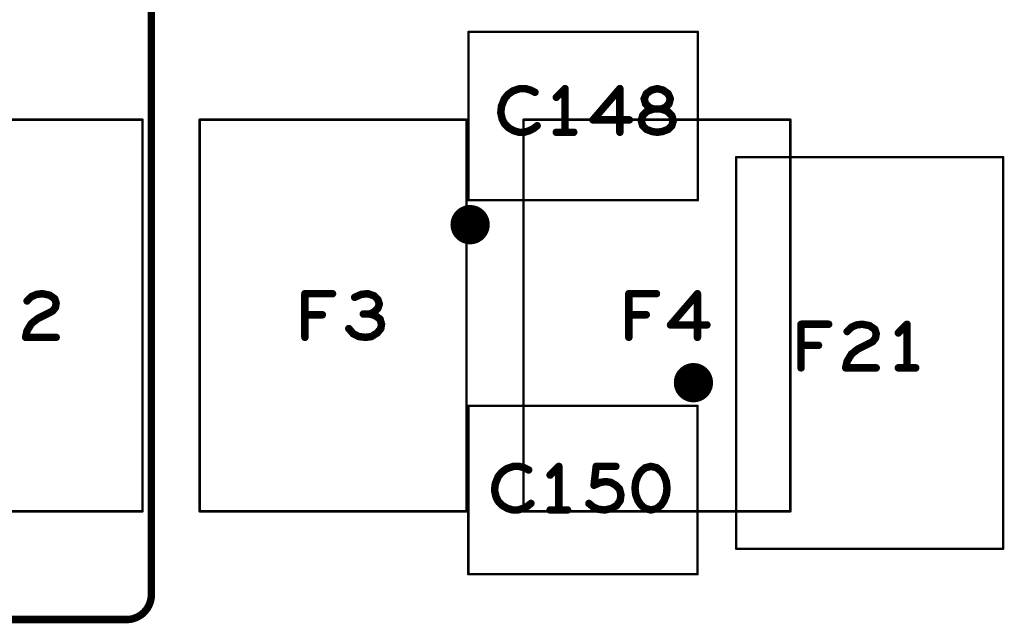
# Model space of a CAD drawing. Extents: x -0.53 to 6.58, y -1.72 to 7.2.
# Drawn here: x 0.68 to 1.47, y 5.63 to 6.12 of the extents above; entities that cross this region are included whole.
import ezdxf

# ---------------------------------------------------------------- set-up
doc = ezdxf.new("R2010")
doc.units = 0
doc.layers.get('0').update_dxf_attribs({"linetype": 'CONTINUOUS'})
doc.layers.add('ASPR', color=6, linetype='CONTINUOUS')
doc.layers.add('ASSE', color=7, linetype='CONTINUOUS')

# ---------------------------------------------------------------- blocks, each defined once
blk = doc.blocks.new('ROUND_253')
at = {"const_width": 0.000984}
blk.add_lwpolyline([(-0.00049, 0, 1), (0.00049, 0, 1)], format="xyb", close=True, dxfattribs=at)
blk = doc.blocks.new('ROUND_1')
at = {"const_width": 0.003}
blk.add_lwpolyline([(-0.0015, 0, 1), (0.0015, 0, 1)], format="xyb", close=True, dxfattribs=at)

msp = doc.modelspace()

# ---------------------------------------------------------------- linework, layer by layer
at = {"layer": 'ASPR'}
for points, const_width in [([(0.56768, 6.03709), (0.78186, 6.03709)], 0.00197), ([(0.78186, 6.03709), (0.78186, 5.72291)], 0.00197), ([(0.82769, 6.03709), (1.04186, 6.03709)], 0.00197), ([(0.82769, 5.72291), (0.82769, 6.03709)], 0.00197), ([(1.04186, 6.03709), (1.04186, 5.72291)], 0.00197), ([(1.08769, 6.03709), (1.30186, 6.03709)], 0.00197), ([(1.08769, 5.72291), (1.08769, 6.03709)], 0.00197), ([(1.30186, 6.03709), (1.30186, 5.72291)], 0.00197), ([(0.68919, 5.89167), (0.69269, 5.89517)], 0.006), ([(0.69269, 5.89517), (0.69677, 5.89692)], 0.006), ([(0.69677, 5.89692), (0.70144, 5.8975)], 0.006), ([(0.70144, 5.8975), (0.70727, 5.89633)], 0.006), ([(0.70727, 5.89633), (0.71136, 5.89342)], 0.006), ([(0.71136, 5.89342), (0.71252, 5.88992)], 0.006), ([(0.91219, 5.8625), (0.91219, 5.8975)], 0.006), ([(0.91219, 5.8975), (0.93436, 5.8975)], 0.006), ([(0.95736, 5.89692), (0.95211, 5.89458)], 0.006), ([(0.96261, 5.8975), (0.95736, 5.89692)], 0.006), ([(0.96786, 5.89575), (0.96261, 5.8975)], 0.006), ([(0.97077, 5.89283), (0.96786, 5.89575)], 0.006), ([(0.97194, 5.88933), (0.97077, 5.89283)], 0.006), ([(1.17219, 5.8625), (1.17219, 5.8975)], 0.006), ([(1.17219, 5.8975), (1.19436, 5.8975)], 0.006), ([(1.22727, 5.8975), (1.20569, 5.87242)], 0.006), ([(1.22727, 5.8625), (1.22727, 5.8975)], 0.006), ([(0.71194, 5.88642), (0.7096, 5.8835)], 0.006), ([(0.71252, 5.88992), (0.71194, 5.88642)], 0.006), ([(0.96786, 5.88292), (0.97077, 5.88583)], 0.006), ([(0.97077, 5.88583), (0.97194, 5.88933)], 0.006), ([(0.69794, 5.87767), (0.69269, 5.87358)], 0.006), ([(0.7096, 5.8835), (0.69794, 5.87767)], 0.006), ([(0.92619, 5.88058), (0.91219, 5.88058)], 0.006), ([(0.96435, 5.88117), (0.9591, 5.88117)], 0.006), ([(0.96435, 5.88117), (0.96786, 5.88292)], 0.006), ([(0.96844, 5.88), (0.96435, 5.88117)], 0.006), ([(0.97252, 5.87708), (0.96844, 5.88)], 0.006), ([(0.97369, 5.873), (0.97252, 5.87708)], 0.006), ([(1.18619, 5.88058), (1.17219, 5.88058)], 0.006), ([(0.69269, 5.87358), (0.68919, 5.86775)], 0.006), ([(0.94744, 5.8695), (0.95094, 5.86542)], 0.006), ([(0.97019, 5.866), (0.97311, 5.8695)], 0.006), ([(0.97311, 5.8695), (0.97369, 5.873)], 0.006), ([(1.20569, 5.87242), (1.23486, 5.87242)], 0.006), ([(0.68919, 5.86775), (0.68802, 5.8625)], 0.006), ([(0.68802, 5.8625), (0.71252, 5.8625)], 0.006), ([(0.95094, 5.86542), (0.9556, 5.86308)], 0.006), ([(0.9556, 5.86308), (0.96086, 5.8625)], 0.006), ([(0.96086, 5.8625), (0.96552, 5.86308)], 0.006), ([(0.96552, 5.86308), (0.97019, 5.866)], 0.006), ([(0.78186, 5.72291), (0.56768, 5.72291)], 0.00197), ([(1.04186, 5.72291), (0.82769, 5.72291)], 0.00197), ([(1.30186, 5.72291), (1.08769, 5.72291)], 0.00197)]:
    msp.add_lwpolyline(points, dxfattribs=dict(at, const_width=const_width))
at = {"layer": 'ASSE'}
for points, const_width in [([(0.78895, 6.7011), (0.78895, 5.6561)], 0.006), ([(1.22752, 6.1075), (1.04351, 6.1075)], 0.00197), ([(1.04351, 6.1075), (1.04351, 5.9725)], 0.00197), ([(1.22752, 5.9725), (1.22752, 6.1075)], 0.00197), ([(1.07935, 6.06025), (1.07526, 6.05733)], 0.006), ([(1.0846, 6.062), (1.07935, 6.06025)], 0.006), ([(1.08926, 6.062), (1.0846, 6.062)], 0.006), ([(1.09335, 6.06083), (1.08926, 6.062)], 0.006), ([(1.09685, 6.05908), (1.09335, 6.06083)], 0.006), ([(1.12101, 6.062), (1.11401, 6.055)], 0.006), ([(1.12101, 6.027), (1.12101, 6.062)], 0.006), ([(1.16501, 6.062), (1.14343, 6.03692)], 0.006), ([(1.16501, 6.027), (1.16501, 6.062)], 0.006), ([(1.18626, 6.05792), (1.19035, 6.06083)], 0.006), ([(1.19035, 6.06083), (1.19501, 6.062)], 0.006), ([(1.19501, 6.062), (1.19968, 6.06083)], 0.006), ([(1.19968, 6.06083), (1.20376, 6.05792)], 0.006), ([(1.07235, 6.05383), (1.07001, 6.048)], 0.006), ([(1.07526, 6.05733), (1.07235, 6.05383)], 0.006), ([(1.18451, 6.05383), (1.18626, 6.05792)], 0.006), ([(1.18568, 6.04975), (1.18451, 6.05383)], 0.006), ([(1.20376, 6.05792), (1.20551, 6.05383)], 0.006), ([(1.20551, 6.05383), (1.20435, 6.04975)], 0.006), ([(1.07001, 6.048), (1.06943, 6.04275)], 0.006), ([(1.18685, 6.04392), (1.18335, 6.04042)], 0.006), ([(1.1886, 6.04683), (1.18568, 6.04975)], 0.006), ([(1.1921, 6.04567), (1.18685, 6.04392)], 0.006), ([(1.1921, 6.04567), (1.1886, 6.04683)], 0.006), ([(1.19793, 6.04567), (1.1921, 6.04567)], 0.006), ([(1.19793, 6.04567), (1.1921, 6.04567)], 0.006), ([(1.20143, 6.04683), (1.19793, 6.04567)], 0.006), ([(1.20318, 6.04392), (1.19793, 6.04567)], 0.006), ([(1.20435, 6.04975), (1.20143, 6.04683)], 0.006), ([(1.20668, 6.04042), (1.20318, 6.04392)], 0.006), ([(1.06943, 6.04275), (1.0706, 6.0375)], 0.006), ([(1.0706, 6.0375), (1.07235, 6.034)], 0.006), ([(1.14343, 6.03692), (1.1726, 6.03692)], 0.006), ([(1.18335, 6.04042), (1.18218, 6.03633)], 0.006), ([(1.18218, 6.03633), (1.18335, 6.03225)], 0.006), ([(1.20785, 6.03633), (1.20668, 6.04042)], 0.006), ([(1.20668, 6.03225), (1.20785, 6.03633)], 0.006), ([(1.07235, 6.034), (1.07585, 6.0305)], 0.006), ([(1.07585, 6.0305), (1.07993, 6.02817)], 0.006), ([(1.07993, 6.02817), (1.08401, 6.027)], 0.006), ([(1.0881, 6.027), (1.09218, 6.02817)], 0.006), ([(1.09218, 6.02817), (1.09568, 6.02992)], 0.006), ([(1.09568, 6.02992), (1.0986, 6.03225)], 0.006), ([(1.18335, 6.03225), (1.18626, 6.02933)], 0.006), ([(1.18626, 6.02933), (1.19093, 6.02758)], 0.006), ([(1.19093, 6.02758), (1.19501, 6.027)], 0.006), ([(1.19501, 6.027), (1.1991, 6.02758)], 0.006), ([(1.1991, 6.02758), (1.20376, 6.02933)], 0.006), ([(1.20376, 6.02933), (1.20668, 6.03225)], 0.006), ([(1.08401, 6.027), (1.0881, 6.027)], 0.006), ([(1.11401, 6.027), (1.12801, 6.027)], 0.006), ([(1.25843, 6.00709), (1.4726, 6.00709)], 0.00197), ([(1.25843, 5.69291), (1.25843, 6.00709)], 0.00197), ([(1.4726, 6.00709), (1.4726, 5.69291)], 0.00197), ([(1.04351, 5.9725), (1.22752, 5.9725)], 0.00197), ([(1.31043, 5.838), (1.31043, 5.873)], 0.006), ([(1.31043, 5.873), (1.3326, 5.873)], 0.006), ([(1.34743, 5.86717), (1.35093, 5.87067)], 0.006), ([(1.35093, 5.87067), (1.35501, 5.87242)], 0.006), ([(1.35501, 5.87242), (1.35968, 5.873)], 0.006), ([(1.35968, 5.873), (1.36551, 5.87183)], 0.006), ([(1.36551, 5.87183), (1.3696, 5.86892)], 0.006), ([(1.39551, 5.873), (1.38851, 5.866)], 0.006), ([(1.39551, 5.838), (1.39551, 5.873)], 0.006), ([(1.37018, 5.86192), (1.36785, 5.859)], 0.006), ([(1.3696, 5.86892), (1.37076, 5.86542)], 0.006), ([(1.37076, 5.86542), (1.37018, 5.86192)], 0.006), ([(1.32443, 5.85608), (1.31043, 5.85608)], 0.006), ([(1.36785, 5.859), (1.35618, 5.85317)], 0.006), ([(1.35093, 5.84908), (1.34743, 5.84325)], 0.006), ([(1.35618, 5.85317), (1.35093, 5.84908)], 0.006), ([(1.34743, 5.84325), (1.34626, 5.838)], 0.006), ([(1.34626, 5.838), (1.37076, 5.838)], 0.006), ([(1.38851, 5.838), (1.40251, 5.838)], 0.006), ([(1.22735, 5.8075), (1.04333, 5.8075)], 0.00197), ([(1.04333, 5.8075), (1.04333, 5.6725)], 0.00197), ([(1.22735, 5.6725), (1.22735, 5.8075)], 0.00197), ([(1.0796, 5.759), (1.07435, 5.75725)], 0.006), ([(1.08426, 5.759), (1.0796, 5.759)], 0.006), ([(1.08835, 5.75783), (1.08426, 5.759)], 0.006), ([(1.11601, 5.759), (1.10901, 5.752)], 0.006), ([(1.11601, 5.724), (1.11601, 5.759)], 0.006), ([(1.14426, 5.74383), (1.14601, 5.759)], 0.006), ([(1.14601, 5.759), (1.16176, 5.759)], 0.006), ([(1.19001, 5.759), (1.18535, 5.75783)], 0.006), ([(1.19468, 5.75783), (1.19001, 5.759)], 0.006), ([(1.06735, 5.75083), (1.06501, 5.745)], 0.006), ([(1.07026, 5.75433), (1.06735, 5.75083)], 0.006), ([(1.07435, 5.75725), (1.07026, 5.75433)], 0.006), ([(1.09185, 5.75608), (1.08835, 5.75783)], 0.006), ([(1.17951, 5.75142), (1.17776, 5.74675)], 0.006), ([(1.18185, 5.75492), (1.17951, 5.75142)], 0.006), ([(1.18535, 5.75783), (1.18185, 5.75492)], 0.006), ([(1.19818, 5.75492), (1.19468, 5.75783)], 0.006), ([(1.20051, 5.75142), (1.19818, 5.75492)], 0.006), ([(1.20226, 5.74675), (1.20051, 5.75142)], 0.006), ([(1.06501, 5.745), (1.06443, 5.73975)], 0.006), ([(1.14951, 5.74617), (1.14426, 5.74383)], 0.006), ([(1.1536, 5.74675), (1.14951, 5.74617)], 0.006), ([(1.15768, 5.74617), (1.1536, 5.74675)], 0.006), ([(1.16176, 5.74383), (1.15768, 5.74617)], 0.006), ([(1.16468, 5.74092), (1.16176, 5.74383)], 0.006), ([(1.17776, 5.74675), (1.17718, 5.7415)], 0.006), ([(1.20285, 5.7415), (1.20226, 5.74675)], 0.006), ([(1.06443, 5.73975), (1.0656, 5.7345)], 0.006), ([(1.16585, 5.73625), (1.16468, 5.74092)], 0.006), ([(1.16526, 5.73158), (1.16585, 5.73625)], 0.006), ([(1.17718, 5.7415), (1.17776, 5.73625)], 0.006), ([(1.17776, 5.73625), (1.17951, 5.73158)], 0.006), ([(1.20051, 5.73158), (1.20226, 5.73625)], 0.006), ([(1.20226, 5.73625), (1.20285, 5.7415)], 0.006), ([(1.0656, 5.7345), (1.06735, 5.731)], 0.006), ([(1.06735, 5.731), (1.07085, 5.7275)], 0.006), ([(1.07085, 5.7275), (1.07493, 5.72517)], 0.006), ([(1.08718, 5.72517), (1.09068, 5.72692)], 0.006), ([(1.09068, 5.72692), (1.0936, 5.72925)], 0.006), ([(1.14018, 5.72925), (1.14368, 5.72633)], 0.006), ([(1.15826, 5.72517), (1.16235, 5.7275)], 0.006), ([(1.16235, 5.7275), (1.16526, 5.73158)], 0.006), ([(1.17951, 5.73158), (1.18185, 5.72808)], 0.006), ([(1.18185, 5.72808), (1.18535, 5.72517)], 0.006), ([(1.19468, 5.72517), (1.19818, 5.72808)], 0.006), ([(1.19818, 5.72808), (1.20051, 5.73158)], 0.006), ([(1.07493, 5.72517), (1.07901, 5.724)], 0.006), ([(1.07901, 5.724), (1.0831, 5.724)], 0.006), ([(1.0831, 5.724), (1.08718, 5.72517)], 0.006), ([(1.10901, 5.724), (1.12301, 5.724)], 0.006), ([(1.14368, 5.72633), (1.14776, 5.72458)], 0.006), ([(1.14776, 5.72458), (1.15301, 5.724)], 0.006), ([(1.15301, 5.724), (1.15826, 5.72517)], 0.006), ([(1.18535, 5.72517), (1.19001, 5.724)], 0.006), ([(1.19001, 5.724), (1.19468, 5.72517)], 0.006), ([(1.4726, 5.69291), (1.25843, 5.69291)], 0.00197), ([(1.04333, 5.6725), (1.22735, 5.6725)], 0.00197), ([(0.76895, 5.6361), (0.05, 5.6361)], 0.006)]:
    msp.add_lwpolyline(points, dxfattribs=dict(at, const_width=const_width))
at = {"layer": 'ASSE', "const_width": 0.01575}
for points in [[(1.03692, 5.95289, 1), (1.05268, 5.95289, 1)], [(1.21618, 5.82611, 1), (1.23193, 5.82611, 1)]]:
    msp.add_lwpolyline(points, format="xyb", close=True, dxfattribs=at)
at = {"layer": 'ASSE', "const_width": 0.006}
msp.add_lwpolyline([(0.76895, 5.6361, 0.414214), (0.78895, 5.6561)], format="xyb", dxfattribs=at)

# ---------------------------------------------------------------- block references
at = {"layer": 'ASPR'}
for name, p in [('ROUND_253', (0.78186, 6.03709)), ('ROUND_253', (0.78186, 6.03709)), ('ROUND_253', (0.82769, 6.03709)), ('ROUND_253', (0.82769, 6.03709)), ('ROUND_253', (1.04186, 6.03709)), ('ROUND_253', (1.04186, 6.03709)), ('ROUND_253', (1.08769, 6.03709)), ('ROUND_253', (1.08769, 6.03709)), ('ROUND_253', (1.30186, 6.03709)), ('ROUND_253', (1.30186, 6.03709)), ('ROUND_1', (0.69269, 5.89517)), ('ROUND_1', (0.69269, 5.89517)), ('ROUND_1', (0.69677, 5.89692)), ('ROUND_1', (0.69677, 5.89692)), ('ROUND_1', (0.70144, 5.8975)), ('ROUND_1', (0.70144, 5.8975)), ('ROUND_1', (0.70727, 5.89633)), ('ROUND_1', (0.70727, 5.89633)), ('ROUND_1', (0.71136, 5.89342)), ('ROUND_1', (0.71136, 5.89342)), ('ROUND_1', (0.91219, 5.8975)), ('ROUND_1', (0.91219, 5.8975)), ('ROUND_1', (0.93436, 5.8975)), ('ROUND_1', (0.95211, 5.89458)), ('ROUND_1', (0.95736, 5.89692)), ('ROUND_1', (0.95736, 5.89692)), ('ROUND_1', (0.96261, 5.8975)), ('ROUND_1', (0.96261, 5.8975)), ('ROUND_1', (0.96786, 5.89575)), ('ROUND_1', (0.96786, 5.89575)), ('ROUND_1', (0.97077, 5.89283)), ('ROUND_1', (0.97077, 5.89283)), ('ROUND_1', (1.17219, 5.8975)), ('ROUND_1', (1.17219, 5.8975)), ('ROUND_1', (1.19436, 5.8975)), ('ROUND_1', (1.22727, 5.8975)), ('ROUND_1', (1.22727, 5.8975)), ('ROUND_1', (0.68919, 5.89167)), ('ROUND_1', (0.71194, 5.88642)), ('ROUND_1', (0.71194, 5.88642)), ('ROUND_1', (0.71252, 5.88992)), ('ROUND_1', (0.71252, 5.88992)), ('ROUND_1', (0.97077, 5.88583)), ('ROUND_1', (0.97077, 5.88583)), ('ROUND_1', (0.97194, 5.88933)), ('ROUND_1', (0.97194, 5.88933)), ('ROUND_1', (0.69794, 5.87767)), ('ROUND_1', (0.69794, 5.87767)), ('ROUND_1', (0.7096, 5.8835)), ('ROUND_1', (0.7096, 5.8835)), ('ROUND_1', (0.91219, 5.88058)), ('ROUND_1', (0.92619, 5.88058)), ('ROUND_1', (0.9591, 5.88117)), ('ROUND_1', (0.96435, 5.88117)), ('ROUND_1', (0.96435, 5.88117)), ('ROUND_1', (0.96435, 5.88117)), ('ROUND_1', (0.96786, 5.88292)), ('ROUND_1', (0.96786, 5.88292)), ('ROUND_1', (0.96844, 5.88)), ('ROUND_1', (0.96844, 5.88)), ('ROUND_1', (0.97252, 5.87708)), ('ROUND_1', (0.97252, 5.87708)), ('ROUND_1', (1.17219, 5.88058)), ('ROUND_1', (1.18619, 5.88058)), ('ROUND_1', (0.69269, 5.87358)), ('ROUND_1', (0.69269, 5.87358)), ('ROUND_1', (0.94744, 5.8695)), ('ROUND_1', (0.97311, 5.8695)), ('ROUND_1', (0.97311, 5.8695)), ('ROUND_1', (0.97369, 5.873)), ('ROUND_1', (0.97369, 5.873)), ('ROUND_1', (1.20569, 5.87242)), ('ROUND_1', (1.20569, 5.87242)), ('ROUND_1', (1.23486, 5.87242)), ('ROUND_1', (0.68802, 5.8625)), ('ROUND_1', (0.68802, 5.8625)), ('ROUND_1', (0.68919, 5.86775)), ('ROUND_1', (0.68919, 5.86775)), ('ROUND_1', (0.71252, 5.8625)), ('ROUND_1', (0.91219, 5.8625)), ('ROUND_1', (0.95094, 5.86542)), ('ROUND_1', (0.95094, 5.86542)), ('ROUND_1', (0.9556, 5.86308)), ('ROUND_1', (0.9556, 5.86308)), ('ROUND_1', (0.96086, 5.8625)), ('ROUND_1', (0.96086, 5.8625)), ('ROUND_1', (0.96552, 5.86308)), ('ROUND_1', (0.96552, 5.86308)), ('ROUND_1', (0.97019, 5.866)), ('ROUND_1', (0.97019, 5.866)), ('ROUND_1', (1.17219, 5.8625)), ('ROUND_1', (1.22727, 5.8625)), ('ROUND_253', (0.78186, 5.72291)), ('ROUND_253', (0.78186, 5.72291)), ('ROUND_253', (0.82769, 5.72291)), ('ROUND_253', (0.82769, 5.72291)), ('ROUND_253', (1.04186, 5.72291)), ('ROUND_253', (1.04186, 5.72291)), ('ROUND_253', (1.08769, 5.72291)), ('ROUND_253', (1.08769, 5.72291)), ('ROUND_253', (1.30186, 5.72291)), ('ROUND_253', (1.30186, 5.72291))]:
    msp.add_blockref(name, p, dxfattribs=at)
at = {"layer": 'ASSE'}
for name, p in [('ROUND_253', (1.04351, 6.1075)), ('ROUND_253', (1.22752, 6.1075)), ('ROUND_1', (1.07935, 6.06025)), ('ROUND_1', (1.0846, 6.062)), ('ROUND_1', (1.08926, 6.062)), ('ROUND_1', (1.09335, 6.06083)), ('ROUND_1', (1.09685, 6.05908)), ('ROUND_1', (1.12101, 6.062)), ('ROUND_1', (1.16501, 6.062)), ('ROUND_1', (1.19035, 6.06083)), ('ROUND_1', (1.19501, 6.062)), ('ROUND_1', (1.19968, 6.06083)), ('ROUND_1', (1.07235, 6.05383)), ('ROUND_1', (1.07526, 6.05733)), ('ROUND_1', (1.11401, 6.055)), ('ROUND_1', (1.18451, 6.05383)), ('ROUND_1', (1.18626, 6.05792)), ('ROUND_1', (1.20376, 6.05792)), ('ROUND_1', (1.20551, 6.05383)), ('ROUND_1', (1.07001, 6.048)), ('ROUND_1', (1.18568, 6.04975)), ('ROUND_1', (1.18685, 6.04392)), ('ROUND_1', (1.1886, 6.04683)), ('ROUND_1', (1.1921, 6.04567)), ('ROUND_1', (1.1921, 6.04567)), ('ROUND_1', (1.19793, 6.04567)), ('ROUND_1', (1.19793, 6.04567)), ('ROUND_1', (1.20143, 6.04683)), ('ROUND_1', (1.20318, 6.04392)), ('ROUND_1', (1.20435, 6.04975)), ('ROUND_1', (1.06943, 6.04275)), ('ROUND_1', (1.0706, 6.0375)), ('ROUND_1', (1.14343, 6.03692)), ('ROUND_1', (1.1726, 6.03692)), ('ROUND_1', (1.18218, 6.03633)), ('ROUND_1', (1.18335, 6.04042)), ('ROUND_1', (1.20668, 6.04042)), ('ROUND_1', (1.20785, 6.03633)), ('ROUND_1', (1.07235, 6.034)), ('ROUND_1', (1.07585, 6.0305)), ('ROUND_1', (1.07993, 6.02817)), ('ROUND_1', (1.09218, 6.02817)), ('ROUND_1', (1.09568, 6.02992)), ('ROUND_1', (1.0986, 6.03225)), ('ROUND_1', (1.18335, 6.03225)), ('ROUND_1', (1.18626, 6.02933)), ('ROUND_1', (1.19093, 6.02758)), ('ROUND_1', (1.1991, 6.02758)), ('ROUND_1', (1.20376, 6.02933)), ('ROUND_1', (1.20668, 6.03225)), ('ROUND_1', (1.08401, 6.027)), ('ROUND_1', (1.0881, 6.027)), ('ROUND_1', (1.11401, 6.027)), ('ROUND_1', (1.12101, 6.027)), ('ROUND_1', (1.12801, 6.027)), ('ROUND_1', (1.16501, 6.027)), ('ROUND_1', (1.19501, 6.027)), ('ROUND_1', (1.19501, 6.027)), ('ROUND_253', (1.25843, 6.00709)), ('ROUND_253', (1.25843, 6.00709)), ('ROUND_253', (1.4726, 6.00709)), ('ROUND_253', (1.04351, 5.9725)), ('ROUND_253', (1.04351, 5.9725)), ('ROUND_253', (1.22752, 5.9725)), ('ROUND_1', (1.31043, 5.873)), ('ROUND_1', (1.3326, 5.873)), ('ROUND_1', (1.35093, 5.87067)), ('ROUND_1', (1.35501, 5.87242)), ('ROUND_1', (1.35968, 5.873)), ('ROUND_1', (1.36551, 5.87183)), ('ROUND_1', (1.39551, 5.873)), ('ROUND_1', (1.34743, 5.86717)), ('ROUND_1', (1.3696, 5.86892)), ('ROUND_1', (1.37018, 5.86192)), ('ROUND_1', (1.37076, 5.86542)), ('ROUND_1', (1.38851, 5.866)), ('ROUND_1', (1.31043, 5.85608)), ('ROUND_1', (1.32443, 5.85608)), ('ROUND_1', (1.36785, 5.859)), ('ROUND_1', (1.35093, 5.84908)), ('ROUND_1', (1.35618, 5.85317)), ('ROUND_1', (1.31043, 5.838)), ('ROUND_1', (1.34626, 5.838)), ('ROUND_1', (1.34743, 5.84325)), ('ROUND_1', (1.37076, 5.838)), ('ROUND_1', (1.38851, 5.838)), ('ROUND_1', (1.39551, 5.838)), ('ROUND_1', (1.40251, 5.838)), ('ROUND_253', (1.04333, 5.8075)), ('ROUND_253', (1.22735, 5.8075)), ('ROUND_253', (1.22735, 5.8075)), ('ROUND_1', (1.0796, 5.759)), ('ROUND_1', (1.08426, 5.759)), ('ROUND_1', (1.11601, 5.759)), ('ROUND_1', (1.14601, 5.759)), ('ROUND_1', (1.16176, 5.759)), ('ROUND_1', (1.19001, 5.759)), ('ROUND_1', (1.19001, 5.759)), ('ROUND_1', (1.06735, 5.75083)), ('ROUND_1', (1.07026, 5.75433)), ('ROUND_1', (1.07435, 5.75725)), ('ROUND_1', (1.08835, 5.75783)), ('ROUND_1', (1.09185, 5.75608)), ('ROUND_1', (1.10901, 5.752)), ('ROUND_1', (1.17951, 5.75142)), ('ROUND_1', (1.18185, 5.75492)), ('ROUND_1', (1.18535, 5.75783)), ('ROUND_1', (1.19468, 5.75783)), ('ROUND_1', (1.19818, 5.75492)), ('ROUND_1', (1.20051, 5.75142)), ('ROUND_1', (1.06501, 5.745)), ('ROUND_1', (1.14426, 5.74383)), ('ROUND_1', (1.14951, 5.74617)), ('ROUND_1', (1.1536, 5.74675)), ('ROUND_1', (1.15768, 5.74617)), ('ROUND_1', (1.16176, 5.74383)), ('ROUND_1', (1.17776, 5.74675)), ('ROUND_1', (1.20226, 5.74675)), ('ROUND_1', (1.06443, 5.73975)), ('ROUND_1', (1.16468, 5.74092)), ('ROUND_1', (1.16585, 5.73625)), ('ROUND_1', (1.17718, 5.7415)), ('ROUND_1', (1.17776, 5.73625)), ('ROUND_1', (1.20226, 5.73625)), ('ROUND_1', (1.20285, 5.7415)), ('ROUND_1', (1.0656, 5.7345)), ('ROUND_1', (1.06735, 5.731)), ('ROUND_1', (1.07085, 5.7275)), ('ROUND_1', (1.09068, 5.72692)), ('ROUND_1', (1.0936, 5.72925)), ('ROUND_1', (1.14018, 5.72925)), ('ROUND_1', (1.16235, 5.7275)), ('ROUND_1', (1.16526, 5.73158)), ('ROUND_1', (1.17951, 5.73158)), ('ROUND_1', (1.18185, 5.72808)), ('ROUND_1', (1.19818, 5.72808)), ('ROUND_1', (1.20051, 5.73158)), ('ROUND_1', (1.07493, 5.72517)), ('ROUND_1', (1.07901, 5.724)), ('ROUND_1', (1.0831, 5.724)), ('ROUND_1', (1.08718, 5.72517)), ('ROUND_1', (1.10901, 5.724)), ('ROUND_1', (1.11601, 5.724)), ('ROUND_1', (1.12301, 5.724)), ('ROUND_1', (1.14368, 5.72633)), ('ROUND_1', (1.14776, 5.72458)), ('ROUND_1', (1.15301, 5.724)), ('ROUND_1', (1.15826, 5.72517)), ('ROUND_1', (1.18535, 5.72517)), ('ROUND_1', (1.19001, 5.724)), ('ROUND_1', (1.19468, 5.72517)), ('ROUND_253', (1.25843, 5.69291)), ('ROUND_253', (1.4726, 5.69291)), ('ROUND_253', (1.04333, 5.6725)), ('ROUND_253', (1.22735, 5.6725)), ('ROUND_1', (0.78895, 5.6561)), ('ROUND_1', (0.78895, 5.6561)), ('ROUND_1', (0.76895, 5.6361)), ('ROUND_1', (0.76895, 5.6361))]:
    msp.add_blockref(name, p, dxfattribs=at)

doc.saveas('drawing.dxf')
